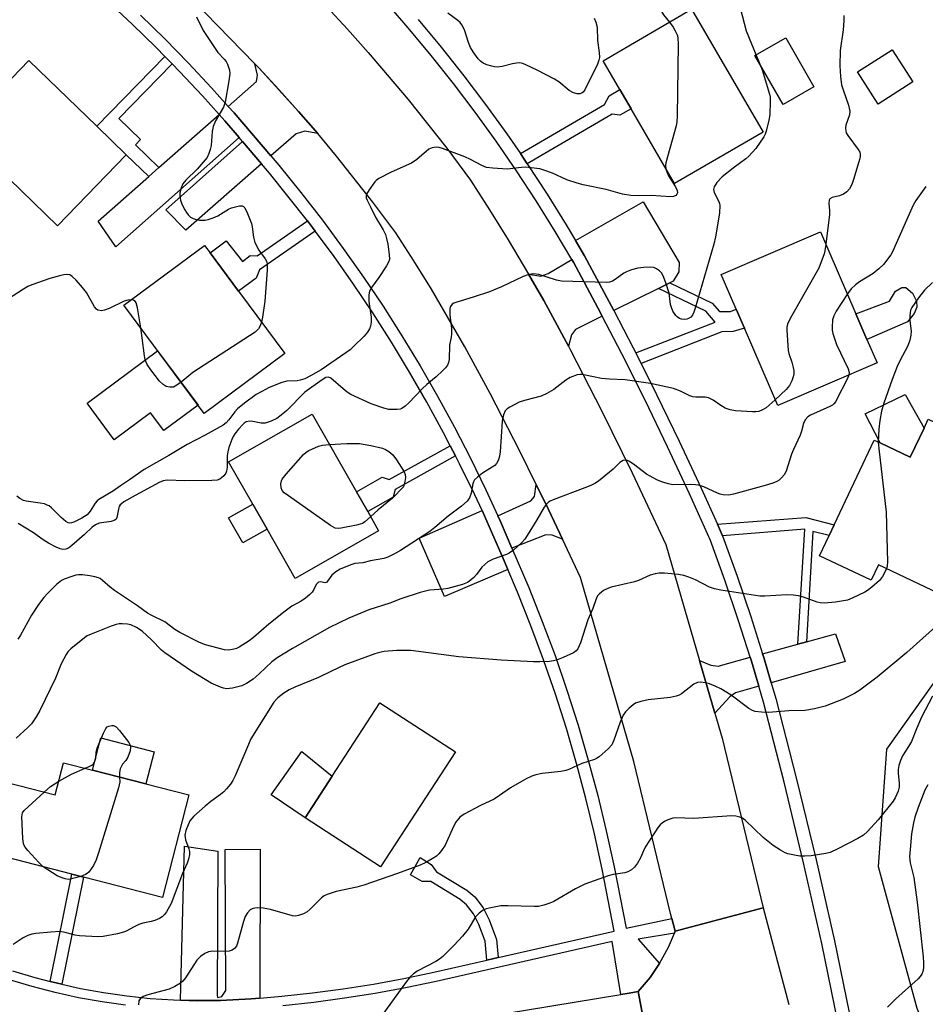
# Model space of a CAD drawing. Units: inches. Extents: x 1285761 to 1291762, y 501451 to 505452.
# Drawn here: x 1286005 to 1286253, y 504356 to 504626 of the extents above; entities that cross this region are included whole.
import ezdxf

# ---------------------------------------------------------------- set-up
doc = ezdxf.new("R2010")
doc.units = ezdxf.units.IN
doc.header["$MEASUREMENT"] = 0
for name, color, linetype in [('BLDG-Footprint', 5, 'Continuous'), ('CULTRL-Pad', 6, 'Continuous'), ('NTRL-Trees', 3, 'Continuous'), ('TRANS-Driveway', 251, 'Continuous'), ('TRANS-Non Street Sidewalk', 7, 'Continuous'), ('TRANS-Road', 130, 'Continuous'), ('TRANS-Street Sidewalk', 7, 'Continuous'), ('Undefined', 1, 'Continuous')]:
    doc.layers.add(name, color=color, linetype=linetype)

msp = doc.modelspace()

# ---------------------------------------------------------------- linework, layer by layer
at = {"layer": 'BLDG-Footprint'}
for points, elevation in [([(1286208.79, 504594.67), (1286184.52, 504580.59), (1286172.61, 504601.1), (1286169.56, 504606.35), (1286164.95, 504614.29), (1286189.22, 504628.38)], 293.75), ([(1286249.82, 504608.47), (1286240.31, 504602.38), (1286234.66, 504611.2), (1286244.17, 504617.29)], 300.23), ([(1286034.29, 504588.5), (1286015.41, 504569.03), (1285988.73, 504594.89), (1286007.61, 504614.36), (1286026.2, 504596.34)], 297.72), ([(1286240.03, 504531.43), (1286212.81, 504519.72), (1286203.68, 504540.96), (1286201.44, 504546.16), (1286197.36, 504555.66), (1286224.58, 504567.36), (1286234.23, 504544.92), (1286237.26, 504537.87)], 289.91), ([(1286077.74, 504534.01), (1286055.63, 504517.6), (1286033.65, 504547.22), (1286055.75, 504563.63), (1286057.23, 504561.64), (1286065.04, 504551.12)], 296.36), ([(1286103.45, 504485.4), (1286080.58, 504472.34), (1286072.87, 504485.85), (1286068.94, 504492.74), (1286062.34, 504504.3), (1286085.21, 504517.36), (1286097.35, 504496.08), (1286100.44, 504490.67)], 292.13), ([(1286254.08, 504516), (1286280.33, 504503.57), (1286262.37, 504465.64), (1286240.41, 504476.04), (1286238.42, 504471.83), (1286224.25, 504478.54), (1286226.89, 504484.09), (1286228.3, 504487.08), (1286239.28, 504510.28), (1286240.91, 504509.51), (1286249.15, 504505.6), (1286252.92, 504513.55)], 285.44), ([(1286124.47, 504424.76), (1286103.98, 504393.25), (1286083.27, 504406.71), (1286090.69, 504418.12), (1286103.76, 504438.23)], 285.19), ([(1286051.43, 504412.99), (1286044.2, 504384.89), (1286022.59, 504390.45), (1286019.4, 504391.28), (1285996.34, 504397.21), (1286001.29, 504416.46), (1286014.8, 504412.98), (1286017.07, 504421.83), (1286025.05, 504419.78), (1286039.68, 504416.01)], 287.64)]:
    msp.add_lwpolyline(points, close=True, dxfattribs=dict(at, elevation=elevation))
at = {"layer": 'CULTRL-Pad'}
for points in [[(1286222.72, 504607.16), (1286214.27, 504602.3), (1286206.57, 504615.7), (1286215.02, 504620.56)], [(1286248.4, 504542.66), (1286237.26, 504537.87), (1286234.23, 504544.91), (1286243.45, 504548.35), (1286245.09, 504551.11), (1286246.8, 504552.08), (1286247.88, 504552.06), (1286249.74, 504550.52), (1286250.88, 504548.36), (1286250.95, 504546.75), (1286250.22, 504544.96)], [(1286053.96, 504519.85), (1286044.56, 504512.87), (1286040.94, 504517.75), (1286031, 504510.36), (1286023.53, 504520.42), (1286042.88, 504534.78)], [(1286252.92, 504513.55), (1286249.15, 504505.6), (1286240.91, 504509.51), (1286236.78, 504517.49), (1286247.71, 504522.77)], [(1286072.87, 504485.85), (1286066.23, 504482.06), (1286062.29, 504488.95), (1286068.93, 504492.74)], [(1286041.95, 504424.84), (1286039.68, 504416.01), (1286025.05, 504419.78), (1286027.32, 504428.6)], [(1286090.69, 504418.12), (1286083.27, 504406.71), (1286073.99, 504413.05), (1286082.43, 504424.9)]]:
    msp.add_lwpolyline(points, close=True, dxfattribs=at)
at = {"layer": 'NTRL-Trees'}
msp.add_lwpolyline([(1286464.91, 504173.85), (1286470.47, 504222.74), (1286459.36, 504252.74), (1286425.83, 504285.86), (1286411.03, 504308.85), (1286384.91, 504311.62), (1286320.47, 504299.96), (1286288.25, 504303.85), (1286262.69, 504327.18), (1286251.03, 504354.4), (1286240.47, 504393.29), (1286242.69, 504425.51), (1286257.94, 504447), (1286290.22, 504463.13), (1286326.08, 504475.68), (1286336.84, 504484.65), (1286345.8, 504497.2), (1286351.18, 504504.37), (1286356.56, 504516.92), (1286349.45, 504539.44), (1286324.28, 504619.13), (1286249.36, 504793.93)], dxfattribs=at)
at = {"layer": 'TRANS-Driveway'}
for points in [[(1286070.62, 504612.29), (1286081.45, 504600.37), (1286086.74, 504594.31), (1286083.24, 504594.95), (1286080.82, 504594.25), (1286073.88, 504588.19), (1286063.81, 504599.95), (1286062.23, 504601.76), (1286069.97, 504608.58), (1286070.28, 504610.33), (1286069.55, 504613.42)], [(1286065.23, 504593.18), (1286031.42, 504563.25), (1286026.54, 504570.3), (1286040.43, 504582.54), (1286043.2, 504584.98), (1286059.73, 504599.55), (1286061.3, 504597.76)], [(1286071.36, 504585.99), (1286050.57, 504567.84), (1286045.17, 504573.37), (1286066.1, 504592.17)], [(1286183.26, 504553.38), (1286180.15, 504551.84), (1286167.89, 504545.8), (1286166.64, 504548.18), (1286159.9, 504560.74), (1286157.39, 504564.99), (1286175.94, 504575.59), (1286185.77, 504558.95), (1286185.74, 504556.43), (1286184.16, 504553.82)], [(1286164.72, 504544.23), (1286157.37, 504540.61), (1286156.29, 504539.16), (1286155.45, 504536.03), (1286148.69, 504548.5), (1286144.49, 504555.76), (1286147.92, 504555.2), (1286149.87, 504555.95), (1286156.36, 504559.78), (1286156.81, 504559.01), (1286163.5, 504546.52)], [(1286153.85, 504483.1), (1286150.97, 504484.16), (1286149.3, 504484.26), (1286139.99, 504480.63), (1286136.83, 504487.91), (1286136.14, 504489.46), (1286145.13, 504493.59), (1286146.15, 504494.84), (1286146.65, 504498.12), (1286150.02, 504491.26)], [(1286138.85, 504474.81), (1286121.48, 504467.41), (1286114.55, 504483.39), (1286131.78, 504490.95), (1286133.75, 504486.54), (1286137.57, 504477.77)], [(1286211.04, 504443.76), (1286208.99, 504450.67), (1286208.68, 504451.67), (1286218.36, 504454.35), (1286220.67, 504454.98), (1286228.66, 504457.19), (1286231.28, 504449.59)], [(1286207.64, 504442.78), (1286201.25, 504440.95), (1286199.65, 504439.84), (1286195.61, 504435.36), (1286191.39, 504449.86), (1286194.51, 504448.6), (1286196.47, 504448.29), (1286205.26, 504450.72), (1286205.61, 504449.63)], [(1286070.88, 504357.29), (1286068.53, 504357.13), (1286060.11, 504356.62), (1286049.13, 504356.73), (1286050.24, 504398.94), (1286059.41, 504397.55), (1286059.21, 504358), (1286059.33, 504357.45), (1286060.44, 504357.68), (1286061.57, 504359.4), (1286061.39, 504398.02), (1286070.96, 504398.09)]]:
    msp.add_lwpolyline(points, close=True, dxfattribs=at)
at = {"layer": 'TRANS-Non Street Sidewalk'}
for points in [[(1286046.89, 504613.39), (1286032.29, 504598.48), (1286038.2, 504592.7), (1286036.79, 504591.26), (1286043.2, 504584.98), (1286040.43, 504582.54), (1286034.29, 504588.5), (1286026.2, 504596.34), (1286044.89, 504615.43)], [(1286144.19, 504586.03), (1286142.28, 504588.83), (1286165.31, 504602.26), (1286166.62, 504604.65), (1286169.56, 504606.35), (1286172.61, 504601.1), (1286169.56, 504599.33), (1286167.48, 504599.61)], [(1286086.07, 504567.57), (1286070.78, 504556.95), (1286069.85, 504554.69), (1286065.04, 504551.12), (1286057.23, 504561.64), (1286061.63, 504564.9), (1286066.1, 504559.27), (1286068.2, 504560.88), (1286070.15, 504560.8), (1286083.93, 504570.36), (1286085.36, 504568.51)], [(1286175.35, 504531.3), (1286173.92, 504534.16), (1286195.7, 504542.63), (1286193.15, 504545.64), (1286180.15, 504551.84), (1286183.26, 504553.38), (1286194.85, 504547.84), (1286196.84, 504545.5), (1286199.87, 504545.48), (1286201.44, 504546.16), (1286203.68, 504540.96), (1286200.61, 504540.04), (1286197.49, 504539.91)], [(1286124.54, 504505.92), (1286107.93, 504496.7), (1286107.41, 504494.66), (1286100.44, 504490.67), (1286097.35, 504496.08), (1286104.44, 504500.13), (1286106.36, 504499.45), (1286123.08, 504508.73)], [(1286220.67, 504454.98), (1286218.36, 504454.35), (1286220.25, 504485.82), (1286197.72, 504484.04), (1286196.3, 504487.19), (1286220.54, 504489.09), (1286228.3, 504487.08), (1286226.89, 504484.09), (1286222.48, 504485.24)], [(1286136.17, 504368.42), (1286133.08, 504367.73), (1286132.66, 504372.89), (1286130.87, 504377.45), (1286129.45, 504380.38), (1286127.56, 504382.86), (1286125.81, 504384.34), (1286117.73, 504389.26), (1286115.35, 504389.29), (1286112.22, 504391.09), (1286114.81, 504395.82), (1286117.86, 504393.87), (1286119.34, 504391.94), (1286127.66, 504386.87), (1286129.84, 504385.03), (1286132.13, 504382.03), (1286133.74, 504378.71), (1286135.76, 504373.37)], [(1286016.66, 504361.07), (1286015.45, 504361.35), (1286013.46, 504361.85), (1286019.4, 504391.28), (1286022.59, 504390.45)]]:
    msp.add_lwpolyline(points, close=True, dxfattribs=at)
at = {"layer": 'TRANS-Road'}
for points in [[(1286089.16, 504629.11), (1286094.94, 504622.89), (1286100.6, 504616.56), (1286111.58, 504603.62), (1286122.11, 504590.3), (1286128.65, 504581.52), (1286133.87, 504573.4), (1286138.96, 504565.19), (1286144.49, 504555.76), (1286148.69, 504548.5), (1286155.45, 504536.03), (1286156.06, 504534.91), (1286164.65, 504518.19), (1286172.94, 504501.33), (1286182.16, 504481.67), (1286191.39, 504449.86), (1286195.61, 504435.36), (1286197.58, 504428.59), (1286208.87, 504382.04), (1286184.71, 504375.64), (1286183.79, 504379.08), (1286183.42, 504380.5), (1286173.41, 504422.18), (1286158.76, 504472.62), (1286153.85, 504483.1), (1286150.02, 504491.26), (1286146.65, 504498.12), (1286142.17, 504507.23), (1286134.04, 504523.06), (1286127.11, 504535.85), (1286117.89, 504551.65), (1286113.07, 504559.42), (1286108.12, 504567.11), (1286101.89, 504575.49), (1286091.9, 504588.13), (1286086.74, 504594.31), (1286081.45, 504600.37), (1286076.11, 504606.4), (1286070.62, 504612.29), (1286069.55, 504613.42), (1286052.57, 504630.85)], [(1286179.24, 504334.51), (1286174.56, 504359.07), (1286177.83, 504362.95), (1286180.44, 504366.79), (1286182.87, 504371.24), (1286184.5, 504375.12), (1286184.71, 504375.64), (1286208.87, 504382.04), (1286215.89, 504355.5)], [(1286118.67, 504349.89), (1286169.84, 504358.29), (1286172.11, 504358.66), (1286174.56, 504359.07), (1286179.24, 504334.51)]]:
    msp.add_lwpolyline(points, dxfattribs=at)
at = {"layer": 'TRANS-Street Sidewalk'}
for points in [[(1286003.06, 504364.78), (1286009.22, 504362.94), (1286013.46, 504361.85), (1286015.45, 504361.35), (1286016.66, 504361.07), (1286021.73, 504359.95), (1286028.06, 504358.81), (1286034.43, 504357.9), (1286040.83, 504357.22), (1286047.24, 504356.79), (1286049.13, 504356.73), (1286053.67, 504356.58), (1286060.11, 504356.62), (1286068.53, 504357.13), (1286070.88, 504357.29), (1286076.95, 504357.8), (1286085.34, 504358.7), (1286093.71, 504359.81), (1286102.05, 504361.14), (1286110.35, 504362.67), (1286118.61, 504364.41), (1286133.08, 504367.73), (1286136.17, 504368.42), (1286168.03, 504375.6), (1286164.69, 504392.63), (1286162.58, 504402.36), (1286160.25, 504412.02), (1286157.69, 504421.63), (1286154.9, 504431.17), (1286151.88, 504440.65), (1286148.64, 504450.04), (1286145.18, 504459.37), (1286141.5, 504468.6), (1286138.85, 504474.81), (1286137.57, 504477.77), (1286133.75, 504486.54), (1286131.78, 504490.95), (1286129.81, 504495.23), (1286125.63, 504503.8), (1286124.54, 504505.92), (1286123.08, 504508.73), (1286121.25, 504512.28), (1286116.68, 504520.65), (1286111.93, 504528.92), (1286106.98, 504537.08), (1286101.85, 504545.12), (1286096.53, 504553.04), (1286091.04, 504560.85), (1286086.07, 504567.57), (1286085.36, 504568.51), (1286083.93, 504570.36), (1286073.52, 504583.46), (1286071.36, 504585.99), (1286066.1, 504592.17), (1286065.23, 504593.18), (1286061.3, 504597.76), (1286059.73, 504599.55), (1286055.19, 504604.62), (1286048.91, 504611.33), (1286046.89, 504613.39), (1286044.89, 504615.43), (1286042.48, 504617.9), (1286035.9, 504624.32), (1286029.18, 504630.59)], [(1286253.08, 504234.46), (1286224.94, 504372.27), (1286219.92, 504394.41), (1286214.57, 504416.5), (1286208.92, 504438.46), (1286207.64, 504442.78), (1286205.61, 504449.63), (1286205.26, 504450.72), (1286202.09, 504460.76), (1286198.35, 504471.83), (1286194.43, 504482.72), (1286188.65, 504495.57), (1286182.64, 504508.45), (1286176.45, 504521.23), (1286170.08, 504533.93), (1286164.72, 504544.23), (1286163.5, 504546.52), (1286156.81, 504559.01), (1286156.36, 504559.78), (1286151.83, 504567.46), (1286146.64, 504575.82), (1286141.25, 504584.06), (1286135.68, 504592.18), (1286129.93, 504600.16), (1286123.99, 504608), (1286117.87, 504615.71), (1286111.57, 504623.28), (1286105.11, 504630.7)], [(1286038.21, 504626.73), (1286044.84, 504620.26), (1286051.32, 504613.64), (1286057.65, 504606.87), (1286062.23, 504601.76), (1286063.81, 504599.95), (1286073.88, 504588.19), (1286076.08, 504585.6), (1286082.15, 504578.13), (1286088.04, 504570.53), (1286093.75, 504562.8), (1286099.29, 504554.94), (1286104.64, 504546.95), (1286109.82, 504538.84), (1286114.8, 504530.62), (1286119.6, 504522.29), (1286124.2, 504513.85), (1286128.61, 504505.3), (1286132.83, 504496.66), (1286136.14, 504489.46), (1286136.83, 504487.91), (1286139.99, 504480.63), (1286144.59, 504469.87), (1286148.3, 504460.57), (1286151.79, 504451.17), (1286155.05, 504441.7), (1286158.09, 504432.15), (1286160.9, 504422.53), (1286163.49, 504412.85), (1286165.84, 504403.1), (1286167.96, 504393.31), (1286171.26, 504376.5), (1286183.79, 504379.08), (1286184.71, 504375.64), (1286184.5, 504375.12), (1286174.56, 504373.43), (1286180.44, 504366.79), (1286177.83, 504362.95), (1286174.56, 504359.07), (1286172.11, 504358.66), (1286169.84, 504358.29), (1286167.45, 504372.79), (1286119.18, 504361.87), (1286110.85, 504360.11), (1286102.49, 504358.57), (1286094.09, 504357.23), (1286085.65, 504356.11), (1286077.2, 504355.2)], [(1286114.27, 504625.58), (1286120.62, 504617.95), (1286126.78, 504610.17), (1286132.77, 504602.26), (1286138.58, 504594.21), (1286142.28, 504588.83), (1286144.19, 504586.03), (1286149.62, 504577.72), (1286154.86, 504569.29), (1286157.39, 504564.99), (1286159.9, 504560.74), (1286166.64, 504548.18), (1286167.89, 504545.8), (1286173.23, 504535.54), (1286173.92, 504534.16), (1286175.35, 504531.3), (1286179.62, 504522.8), (1286185.84, 504509.97), (1286191.87, 504497.05), (1286196.3, 504487.19), (1286197.72, 504484.04), (1286201.69, 504472.99), (1286205.45, 504461.87), (1286208.68, 504451.67), (1286208.99, 504450.67), (1286211.04, 504443.76), (1286212.33, 504439.41), (1286218, 504417.35), (1286223.36, 504395.22), (1286228.4, 504373.01), (1286254.02, 504247.48)], [(1286034.11, 504355.31), (1286027.64, 504356.23), (1286021.22, 504357.4), (1286014.84, 504358.8), (1286008.52, 504360.43), (1286002.26, 504362.3)]]:
    msp.add_lwpolyline(points, dxfattribs=at)
at = {"layer": 'Undefined'}
for points, elevation in [([(1286172.59, 504654.26), (1286173.2, 504652.65), (1286174.28, 504650.39), (1286174.55, 504649.35), (1286174.55, 504648.52), (1286174.2, 504645.39), (1286174.11, 504643.7), (1286174.11, 504642.01), (1286174.31, 504640.94), (1286174.96, 504639.66), (1286176.06, 504637.93), (1286178.54, 504634.95), (1286179.66, 504633.37), (1286180.14, 504632.32), (1286180.6, 504630.94), (1286180.74, 504630.11), (1286180.82, 504628.49), (1286180.97, 504627.81), (1286181.51, 504626.86), (1286183.12, 504624.84)], 294), ([(1286201.56, 504632.7), (1286204.14, 504622.5), (1286208.55, 504611.77), (1286210.57, 504605.12), (1286210.72, 504604.26), (1286210.78, 504603.13), (1286210.67, 504599.42), (1286210.4, 504598.02), (1286209.63, 504594.97), (1286209.37, 504594.16), (1286209, 504593.39), (1286206.79, 504590.23), (1286204.92, 504588.09), (1286204.07, 504587.35), (1286200.61, 504584.81), (1286197.58, 504582.46), (1286196.16, 504580.93), (1286195.37, 504579.73), (1286195.23, 504578.95), (1286195.37, 504578.16), (1286196.67, 504575.68), (1286196.86, 504575.17), (1286196.94, 504574.6), (1286196.84, 504572.53), (1286196.41, 504569.76), (1286195.76, 504566), (1286195.29, 504564.01), (1286190.18, 504546.45), (1286189.82, 504545.32), (1286189.47, 504544.54), (1286188.99, 504543.97), (1286188.39, 504543.58), (1286187.92, 504543.42), (1286187.16, 504543.34), (1286186.4, 504543.43), (1286185.91, 504543.61), (1286185.26, 504544.03), (1286184.89, 504544.43), (1286184.11, 504545.6), (1286183.66, 504546.62), (1286183.47, 504547.44), (1286183.03, 504550.52), (1286182.14, 504553.37), (1286181.42, 504555.33), (1286181, 504556.08), (1286180.45, 504556.64), (1286179.58, 504557.23), (1286178.87, 504557.54), (1286177.83, 504557.68), (1286176.16, 504557.6), (1286174.47, 504557.38), (1286172.77, 504556.92), (1286171.38, 504556.44), (1286170.6, 504556.05), (1286168.27, 504554.31), (1286167.53, 504553.86), (1286166.72, 504553.57), (1286165.86, 504553.44), (1286153.57, 504553.83), (1286152.18, 504554.11), (1286147.38, 504555.71), (1286145.98, 504555.83), (1286144.59, 504555.66), (1286143.08, 504555.08), (1286137.09, 504552.29), (1286133.79, 504550.88), (1286129.39, 504549.42), (1286124.85, 504548.12), (1286124.06, 504547.8), (1286123.63, 504547.5), (1286123.18, 504546.86), (1286123, 504546.34), (1286122.92, 504545.79), (1286122.95, 504544.64), (1286123.37, 504540.84), (1286123.44, 504539.39), (1286123.34, 504538.46), (1286122.88, 504536.31), (1286122.76, 504532.35), (1286122.58, 504531.54), (1286122.28, 504530.78), (1286121.81, 504530.08), (1286120.99, 504529.23), (1286119.21, 504527.63), (1286116.68, 504525.51), (1286115.37, 504524.28), (1286111.74, 504520.44), (1286110.7, 504519.55), (1286109.81, 504518.97), (1286109.32, 504518.79), (1286108.5, 504518.66), (1286107.37, 504518.61), (1286106.24, 504518.69), (1286104.87, 504519.04), (1286101.38, 504520.19), (1286095.8, 504522.77), (1286094.84, 504523.4), (1286093.71, 504524.3), (1286090.33, 504527.26), (1286089.7, 504527.53), (1286089.01, 504527.4), (1286087.98, 504526.78), (1286083.23, 504523.38), (1286078.25, 504518.4), (1286076.71, 504517.06), (1286075.54, 504516.21), (1286073.96, 504515.48), (1286072.32, 504514.95), (1286071.76, 504514.88), (1286071.21, 504514.92), (1286068.99, 504515.41), (1286068.17, 504515.48), (1286067.15, 504515.25), (1286066.6, 504514.9), (1286066.2, 504514.54), (1286065.08, 504513.29), (1286064.05, 504511.99), (1286063.61, 504511.27), (1286063.24, 504510.46), (1286062.41, 504508.23), (1286062.09, 504507.09), (1286061.97, 504505.96), (1286061.9, 504502.81), (1286061.75, 504501.71), (1286061.54, 504501.2), (1286061.03, 504500.51), (1286060.42, 504499.9), (1286059.96, 504499.57), (1286059.18, 504499.28), (1286057.73, 504499.17), (1286050.33, 504499.1), (1286045.47, 504499.27), (1286044.39, 504499.06), (1286043.32, 504498.66), (1286036.7, 504495.05), (1286033.61, 504493.3), (1286032.94, 504492.83), (1286032.61, 504492.49), (1286032.37, 504492.08), (1286032.14, 504491.29), (1286031.7, 504489.08), (1286031.49, 504488.63), (1286031.16, 504488.3), (1286030.14, 504487.96), (1286026.89, 504487.45), (1286025.88, 504487.03), (1286024.98, 504486.35), (1286022.88, 504484.4), (1286019.36, 504481.34), (1286018.46, 504480.68), (1286017.72, 504480.37), (1286016.94, 504480.3), (1286016.14, 504480.43), (1286015.07, 504480.89), (1286012.99, 504482), (1286011.55, 504482.88), (1286008.85, 504484.83), (1286004.68, 504487.44)], 292), ([(1286053.55, 504626.27), (1286055.36, 504622.57), (1286057.87, 504618.68), (1286059.36, 504616.55), (1286061.14, 504614.72), (1286061.63, 504614.1), (1286062.02, 504613.33), (1286062.32, 504612.51), (1286062.54, 504611.67), (1286062.63, 504610.81), (1286062.4, 504608.76), (1286061.42, 504602.9), (1286060.91, 504601.55), (1286058.75, 504597.78), (1286058.1, 504596.24), (1286057.85, 504594.9), (1286057.56, 504591.06), (1286057.3, 504589.93), (1286056.92, 504588.82), (1286056.42, 504587.77), (1286055.4, 504586.45), (1286053.69, 504584.58), (1286050.63, 504581.56), (1286049.75, 504580.48), (1286049.31, 504579.42), (1286048.97, 504578.02), (1286048.93, 504577.16), (1286049.11, 504576.03), (1286049.51, 504574.95), (1286050.3, 504573.39), (1286050.75, 504572.65), (1286051.28, 504571.99), (1286051.91, 504571.43), (1286052.63, 504571.01), (1286053.45, 504570.74), (1286054.31, 504570.58), (1286055.15, 504570.52), (1286055.95, 504570.58), (1286056.75, 504570.75), (1286058.08, 504571.16), (1286059.35, 504571.74), (1286062.31, 504573.58), (1286063.1, 504573.92), (1286064.2, 504574.26), (1286065.28, 504574.5), (1286066.02, 504574.51), (1286066.42, 504574.31), (1286066.73, 504573.93), (1286067.49, 504572.39), (1286068.58, 504569.62), (1286068.77, 504568.77), (1286069.12, 504565.87), (1286069.56, 504564.47), (1286070.59, 504562.35), (1286072.37, 504560), (1286072.69, 504559.32), (1286072.87, 504558.57), (1286072.86, 504556.84), (1286072.22, 504548.35), (1286071.63, 504543.93), (1286071.35, 504542.61)], 296), ([(1286162.55, 504625.92), (1286162.96, 504624.87), (1286163.3, 504623.47), (1286163.41, 504619.86), (1286163.89, 504616.53), (1286163.94, 504615.19), (1286163.81, 504614.39), (1286163.38, 504613.3), (1286159.96, 504606.33), (1286159.47, 504605.66), (1286159.06, 504605.38), (1286158.6, 504605.24), (1286157.85, 504605.2), (1286156.85, 504605.47), (1286155.67, 504606.12), (1286152.86, 504608.46), (1286151.64, 504609.23), (1286146.91, 504611.65), (1286144, 504613.06), (1286142.97, 504613.47), (1286142.02, 504613.67), (1286141.27, 504613.65), (1286140.13, 504613.43), (1286137.31, 504612.67), (1286135.97, 504612.5), (1286135.24, 504612.56), (1286134.43, 504612.74), (1286133.1, 504613.19), (1286132.09, 504613.65), (1286131.33, 504614.19), (1286130.75, 504614.82), (1286129.37, 504616.71), (1286128.59, 504617.93), (1286128.05, 504619.23), (1286126.95, 504622.74), (1286126.27, 504624.11), (1286125.75, 504624.72), (1286125.13, 504625.28), (1286122.44, 504627.33)], 296), ([(1286230.94, 504626.66), (1286230.92, 504625.17), (1286230.75, 504622.78), (1286229.9, 504617.11), (1286229.82, 504612.83), (1286230.02, 504609.96), (1286230.33, 504607.68), (1286230.75, 504606.27), (1286232.22, 504602.06), (1286232.54, 504600.48), (1286232.44, 504599.4), (1286231.52, 504596.62), (1286231.43, 504595.81), (1286231.46, 504595.03), (1286231.61, 504594.52), (1286232.03, 504593.77), (1286234.9, 504589.95), (1286235.29, 504589.2), (1286235.41, 504588.7), (1286235.39, 504588.02), (1286235.24, 504587.23), (1286233.67, 504581.94), (1286233.12, 504580.38), (1286232.46, 504579.18), (1286231.76, 504578.35), (1286230.83, 504577.72), (1286229.79, 504577.27), (1286227.7, 504576.78), (1286227.12, 504576.42), (1286226.89, 504576.08), (1286226.79, 504575.17), (1286226.98, 504573.24), (1286226.97, 504572.07), (1286226.02, 504564)], 290), ([(1286183.12, 504624.84), (1286184.17, 504623.48), (1286184.75, 504622.51), (1286185.32, 504621.23), (1286185.48, 504620.4), (1286185.52, 504618.93), (1286185.23, 504599.05), (1286185.18, 504597.57), (1286185, 504596.4), (1286182.13, 504586.32), (1286182.04, 504585.46), (1286182.16, 504584.66)], 294), ([(1286182.16, 504584.66), (1286182.42, 504583.8), (1286182.87, 504582.72), (1286184.77, 504579.72), (1286185.28, 504578.74), (1286185.33, 504578.06), (1286185.15, 504577.69), (1286184.85, 504577.37), (1286184.21, 504577.08), (1286183.39, 504577), (1286178.17, 504577.3), (1286174.79, 504577.19), (1286172.54, 504577.34), (1286170.31, 504577.66), (1286165.82, 504578.99), (1286159.52, 504580.24), (1286157.82, 504580.68), (1286155.05, 504581.59), (1286151.08, 504583.45), (1286148.7, 504584.31), (1286147.61, 504584.61), (1286145.26, 504584.94), (1286143.78, 504585.05), (1286142.64, 504585.01), (1286138.63, 504584.58), (1286134.77, 504584.81), (1286133.01, 504585.04), (1286131.72, 504585.53), (1286128.6, 504587.23), (1286127.04, 504587.93), (1286120.91, 504590.19), (1286120.06, 504590.44), (1286119.22, 504590.55), (1286118.14, 504590.41), (1286117.17, 504590), (1286113.89, 504587.23), (1286112.45, 504586.21), (1286106.86, 504583.68), (1286103.5, 504581.94), (1286102.81, 504581.44), (1286102.4, 504581.03), (1286100.86, 504578.89), (1286100.16, 504577.65), (1286100.02, 504577.14), (1286100.04, 504576.69), (1286100.26, 504576.01), (1286101.24, 504574.24), (1286102.58, 504571.41), (1286104.69, 504567.9), (1286105.3, 504566.67), (1286105.63, 504565.55), (1286105.92, 504564.02), (1286106.33, 504561.19), (1286106.39, 504559.82), (1286106.17, 504559.03), (1286105.62, 504558.03), (1286103.51, 504554.85), (1286101.45, 504552.1), (1286100.93, 504551.14), (1286100.76, 504550.06), (1286100.78, 504548.35), (1286100.9, 504546.94), (1286101.4, 504543.96), (1286101.41, 504542.57), (1286101.22, 504541.52), (1286100.95, 504540.78), (1286100.37, 504539.86), (1286099.49, 504538.8), (1286096.69, 504536), (1286095.63, 504535.05), (1286094.48, 504534.16), (1286087.67, 504529.54), (1286084.75, 504527.84), (1286083.19, 504527.07), (1286081.96, 504526.66), (1286081.15, 504526.54), (1286078.28, 504526.42), (1286076.9, 504526.07), (1286073.44, 504524.67), (1286071.41, 504523.63), (1286069.89, 504522.75), (1286066.66, 504520.39), (1286064.75, 504518.81), (1286064.02, 504518.03), (1286062.43, 504515.79), (1286061.66, 504515.04), (1286060.81, 504514.37), (1286055.87, 504511.6), (1286050.97, 504509.04), (1286045.96, 504506.05), (1286039.22, 504502.21), (1286035.2, 504499.4), (1286032.71, 504497.77), (1286030.82, 504496.35), (1286026.78, 504494.02), (1286026.35, 504493.65), (1286025.8, 504493), (1286024.39, 504490.81), (1286023.56, 504489.82), (1286022.15, 504488.84), (1286019.93, 504487.73), (1286019.24, 504487.55), (1286018.78, 504487.53), (1286018.33, 504487.61), (1286017.69, 504487.95), (1286016.45, 504489), (1286013.78, 504491.67), (1286013.12, 504492.2), (1286012.63, 504492.47), (1286011.83, 504492.76), (1286010.71, 504493.02), (1286006.88, 504493.49), (1286006.08, 504493.73), (1286005.1, 504494.22), (1286004.29, 504494.91)], 294), ([(1286253.38, 504579.75), (1286250.67, 504575.95), (1286249.91, 504574.66), (1286244.95, 504563.35), (1286244.35, 504562.06), (1286243.77, 504561.06), (1286241.82, 504558.45), (1286240.56, 504557.2), (1286238.97, 504555.91), (1286235.26, 504553.64), (1286234.15, 504552.87), (1286232.97, 504551.78), (1286231.91, 504550.32)], 288), ([(1286226.02, 504564), (1286225.73, 504562.14), (1286225.51, 504561.29), (1286224.06, 504557.36), (1286216.26, 504543.63), (1286215.51, 504542.07), (1286215.34, 504541.24), (1286215.32, 504540.38), (1286215.64, 504534.84), (1286215.82, 504534.01), (1286216.66, 504531.61), (1286217.08, 504530.17), (1286217.26, 504529.3), (1286217.27, 504528.45), (1286217.09, 504527.61), (1286216.71, 504526.51), (1286216.08, 504525.21), (1286215.12, 504524.11), (1286212.14, 504521.29)], 290), ([(1286035.68, 504548.72), (1286034.75, 504548.63), (1286033.72, 504548.32), (1286029.59, 504546.38), (1286028.28, 504545.86), (1286027.5, 504545.75), (1286026.52, 504545.92), (1286026.1, 504546.19), (1286025.57, 504546.82), (1286023.37, 504550.71), (1286022.33, 504552.13), (1286020.53, 504554.08), (1286019.48, 504555.09), (1286018.79, 504555.54), (1286018.02, 504555.7), (1286017.2, 504555.62), (1286016.36, 504555.43), (1286013.29, 504554.58), (1286008.36, 504552.83), (1286007.32, 504552.34), (1286006.08, 504551.62), (1286001.69, 504548.81)], 296), ([(1286255.21, 504553.46), (1286253.03, 504551.33), (1286251.4, 504549.29), (1286249.55, 504546.65), (1286249.22, 504545.86), (1286249.02, 504544.45), (1286249.02, 504543), (1286249.34, 504540.15), (1286249.28, 504539.05), (1286249.06, 504537.7), (1286248.44, 504536.08), (1286246.27, 504532.04), (1286245.54, 504530.47), (1286244.14, 504526.89), (1286241.85, 504520.41), (1286241.25, 504518.17), (1286240.77, 504515.61), (1286240.5, 504513.27), (1286240.34, 504509.78)], 286), ([(1286231.91, 504550.32), (1286228.86, 504545.63), (1286228.15, 504544.35), (1286227.85, 504543.25), (1286227.7, 504541.22), (1286227.77, 504540.36), (1286227.96, 504539.51), (1286228.95, 504536.45), (1286232.16, 504529.76), (1286232.36, 504528.8), (1286232.28, 504528.1)], 288), ([(1286038.24, 504541.04), (1286037.35, 504546.49), (1286037.03, 504547.87), (1286036.66, 504548.47), (1286036.28, 504548.66), (1286035.68, 504548.72)], 296), ([(1286071.35, 504542.61), (1286070.96, 504541.58), (1286070.54, 504540.81), (1286070.2, 504540.39), (1286069.57, 504539.84), (1286052.57, 504528.76), (1286051.42, 504527.9), (1286049.31, 504526.12)], 296), ([(1286049.31, 504526.12), (1286048.18, 504525.29), (1286047.22, 504524.82), (1286046.24, 504524.75), (1286045.26, 504524.98), (1286044.39, 504525.53), (1286043.41, 504526.44), (1286040.98, 504529.57), (1286040.02, 504530.97), (1286039.48, 504532.24), (1286039.27, 504533.37), (1286038.68, 504538.3), (1286038.24, 504541.04)], 296), ([(1286232.28, 504528.1), (1286231.77, 504526.83), (1286229.12, 504521.63), (1286228.7, 504520.88), (1286228.2, 504520.2), (1286227.8, 504519.85), (1286227.12, 504519.46), (1286221.79, 504517.08), (1286221.08, 504516.6), (1286220.31, 504515.79), (1286219.86, 504514.82), (1286219.3, 504512.7), (1286218.93, 504511.61), (1286217.1, 504507.71), (1286216.56, 504506.37), (1286215.1, 504501.75), (1286214.55, 504500.78), (1286213.84, 504499.9), (1286213.24, 504499.32), (1286212.55, 504498.89), (1286211.52, 504498.49), (1286209.37, 504497.81), (1286200.74, 504495.46), (1286199.31, 504495.2), (1286197.88, 504495.23), (1286197.08, 504495.41), (1286196.31, 504495.68), (1286192.61, 504497.43), (1286191.12, 504497.89), (1286190.29, 504498.01), (1286188.81, 504498.06), (1286183.99, 504498.01), (1286182.88, 504498.23), (1286181.25, 504498.72), (1286179.66, 504499.39), (1286176.87, 504500.93), (1286173.62, 504503.41), (1286172.17, 504504.38), (1286171.68, 504504.63), (1286171.18, 504504.76), (1286170.45, 504504.69), (1286169.57, 504504.12), (1286167.7, 504502.33), (1286165.69, 504500.66), (1286163.66, 504499.03), (1286162.71, 504498.38), (1286161.64, 504497.86), (1286159.98, 504497.19), (1286151.28, 504493.92), (1286150.48, 504493.53), (1286150.03, 504493.23), (1286149.46, 504492.7), (1286148.8, 504491.86), (1286146.82, 504488.41), (1286144.17, 504484.07), (1286143.5, 504483.09), (1286142.73, 504482.22), (1286140.38, 504480.09), (1286139.24, 504479.25), (1286138.44, 504478.89), (1286134.85, 504477.65), (1286134.07, 504477.3), (1286133.36, 504476.86), (1286131.71, 504475.4), (1286130.22, 504473.4), (1286129.49, 504472.58), (1286128.48, 504471.67), (1286127.82, 504471.22), (1286126.45, 504470.69), (1286122.39, 504469.61), (1286121.22, 504469.42), (1286117.4, 504469.11), (1286114.8, 504468.51), (1286109.57, 504466.77), (1286106.49, 504465.59), (1286100.77, 504463.77), (1286095.24, 504461.44), (1286089.94, 504458.89), (1286079.87, 504453.14), (1286075.61, 504450.54), (1286074.19, 504449.49), (1286070.66, 504446.16), (1286069.03, 504444.76), (1286067.24, 504443.52), (1286065.98, 504442.94), (1286063.43, 504442.29), (1286062.58, 504442.14), (1286061.73, 504442.1), (1286060.93, 504442.25), (1286060.13, 504442.5), (1286057.53, 504443.61), (1286052.17, 504446.9), (1286044.84, 504451.97), (1286043.93, 504452.7), (1286041.18, 504455.55), (1286038.61, 504457.87), (1286037.13, 504458.9), (1286035.53, 504459.63), (1286034.66, 504459.8), (1286033.19, 504459.9), (1286032.3, 504459.88), (1286031.49, 504459.72), (1286030.18, 504459.28), (1286024.64, 504457.06), (1286023.56, 504456.56), (1286022.81, 504456.09), (1286019.11, 504453.07), (1286018.29, 504452.23), (1286017.8, 504451.52), (1286016.48, 504448.9), (1286014.87, 504445.02), (1286010.59, 504436.16), (1286009.61, 504434.36), (1286008.35, 504432.49), (1286007.34, 504431.44), (1286004.11, 504428.53)], 288), ([(1286212.14, 504521.29), (1286209.62, 504519.1), (1286208.65, 504518.54), (1286207.63, 504518.15), (1286206.81, 504517.99), (1286205.94, 504517.97), (1286201.21, 504518.32), (1286199.76, 504518.55), (1286198.44, 504519.06), (1286197.22, 504519.78), (1286195.14, 504521.24), (1286193.87, 504521.87), (1286192.96, 504522.06), (1286190.39, 504522.02), (1286189.56, 504522.14), (1286188.77, 504522.44), (1286186.17, 504523.71), (1286184.25, 504524.42), (1286177.95, 504525.79), (1286171, 504526.77), (1286166.69, 504526.96), (1286164.48, 504527.15), (1286159.23, 504528.25), (1286158.65, 504528.27), (1286157.83, 504528.13), (1286155.96, 504527.46), (1286154.73, 504526.72), (1286151.5, 504524.14), (1286149.57, 504523), (1286147.98, 504522.35), (1286143.4, 504521.1), (1286142, 504520.64), (1286139.4, 504519.29), (1286138.68, 504518.82), (1286138.09, 504518.26), (1286137.63, 504517.23), (1286137.27, 504515.49), (1286136.77, 504507.02), (1286136.61, 504505.87), (1286136.28, 504504.83), (1286135.77, 504503.89), (1286135.25, 504503.3), (1286131.9, 504501.23), (1286130.51, 504500.14), (1286129.73, 504499.33), (1286129.45, 504498.85), (1286129.28, 504498.31), (1286128.79, 504495.73), (1286128.37, 504494.43), (1286127.72, 504493.51), (1286126.18, 504492.12), (1286122.5, 504489.39), (1286118.85, 504486.28), (1286117.46, 504485.22), (1286109.48, 504480.04), (1286107.76, 504479.05), (1286105.98, 504478.16), (1286104.91, 504477.81), (1286101.22, 504477.2), (1286099.08, 504476.63), (1286096.91, 504476.43), (1286095.83, 504476.09), (1286092.91, 504474.86), (1286091.67, 504474.14), (1286090.59, 504473.2), (1286089.45, 504471.57), (1286089.14, 504471.26), (1286088.78, 504471.16), (1286087.53, 504471.4), (1286086.95, 504471.28), (1286086.35, 504470.69), (1286085.71, 504469.28), (1286085.26, 504468.61), (1286084.46, 504467.82), (1286083.37, 504466.91), (1286082.19, 504466.09), (1286079.63, 504464.71), (1286077.79, 504463.41), (1286073.39, 504459.83), (1286069.13, 504456.14), (1286067.95, 504455.25), (1286065.22, 504453.47), (1286064.45, 504453.14), (1286063.4, 504452.82), (1286062.33, 504452.63), (1286061.2, 504452.72), (1286056.02, 504454.13), (1286054.37, 504454.8), (1286049, 504457.5), (1286047.55, 504458.38), (1286044.84, 504460.44), (1286041.1, 504462.23), (1286040.13, 504462.79), (1286037.39, 504464.81), (1286031.02, 504469.03), (1286029.87, 504469.91), (1286027.79, 504471.81), (1286027.11, 504472.28), (1286026.65, 504472.5), (1286025.68, 504472.81), (1286024.3, 504473.07), (1286022.32, 504473.32), (1286021.21, 504473.33), (1286020.45, 504473.2), (1286019.32, 504472.86), (1286017.23, 504472.1), (1286016.52, 504471.75), (1286015.18, 504470.66), (1286012.68, 504468.21), (1286011.72, 504467.15), (1286010.19, 504465.16), (1286008.32, 504462.3), (1286005.32, 504456.79), (1286004.55, 504455.66)], 290), ([(1286101.24, 504489.27), (1286099.68, 504487.86), (1286099.04, 504487.44), (1286098.42, 504487.18), (1286097.35, 504486.9), (1286093.14, 504486.09), (1286092.31, 504486.02), (1286091.5, 504486.14), (1286090.25, 504486.84), (1286078.77, 504494.95), (1286077.59, 504495.84), (1286077.04, 504496.48), (1286076.77, 504497.22), (1286076.66, 504498.29), (1286076.78, 504499.08), (1286077.02, 504499.58), (1286078.11, 504500.97), (1286082.89, 504506.35), (1286083.55, 504506.93), (1286084.28, 504507.38), (1286086.94, 504508.56), (1286088.05, 504508.89), (1286089.92, 504509.09)], 292), ([(1286089.92, 504509.09), (1286094.72, 504509.32), (1286098.23, 504509.33), (1286101.35, 504508.83), (1286104.52, 504508.01), (1286105.31, 504507.66), (1286106.28, 504507.1), (1286107.37, 504506.21), (1286108.38, 504504.81), (1286110.4, 504501.61), (1286110.75, 504500.86), (1286110.84, 504500.02), (1286110.65, 504498.91), (1286110.26, 504497.46), (1286107.22, 504494.33), (1286103.34, 504491.14), (1286101.24, 504489.27)], 292), ([(1286240.34, 504509.78), (1286240.49, 504508), (1286242.52, 504490.47), (1286242.92, 504476.92), (1286242.85, 504475.76), (1286242.64, 504474.98)], 286), ([(1286242.64, 504474.98), (1286241.57, 504472.9), (1286240.73, 504471.75), (1286238.57, 504469.91), (1286237.44, 504469.06), (1286236.69, 504468.61), (1286233.25, 504466.94), (1286231.9, 504466.42), (1286228.64, 504465.81), (1286225.54, 504465.56), (1286224.45, 504465.63), (1286223.64, 504465.8), (1286219.85, 504467.17), (1286218.47, 504467.53), (1286217.07, 504467.79), (1286215.34, 504467.83), (1286209.29, 504467.46), (1286207.88, 504467.46), (1286197.25, 504469.14), (1286195.51, 504469.5), (1286194.1, 504469.92), (1286190.25, 504471.97), (1286188.41, 504472.71), (1286187.07, 504473.14), (1286185.63, 504473.39), (1286181.76, 504473.75), (1286180.28, 504473.78), (1286179.19, 504473.63), (1286177.85, 504473.22), (1286174.68, 504471.79), (1286173.6, 504471.38), (1286167.19, 504469.91), (1286166.41, 504469.67), (1286165.11, 504469), (1286163.94, 504468.16), (1286163.4, 504467.53), (1286163.05, 504466.79), (1286162.12, 504464.1), (1286160.78, 504460.95), (1286158.72, 504454.7), (1286158.04, 504453.07), (1286157.59, 504452.49), (1286156.81, 504451.93), (1286153.98, 504450.65), (1286152.17, 504449.94), (1286151.36, 504449.73), (1286150.23, 504449.59), (1286147.65, 504449.45), (1286145.92, 504449.47), (1286137.04, 504449.91), (1286125.39, 504450.86), (1286112.28, 504452.55), (1286108.35, 504452.6), (1286104.97, 504452.28), (1286103.64, 504452.05), (1286102.41, 504451.69), (1286094.22, 504448.63), (1286090.53, 504446.93), (1286087, 504445.15), (1286080.5, 504442.57), (1286078.96, 504441.77), (1286077.47, 504440.87), (1286075.83, 504439.58), (1286074.74, 504438.39), (1286068.91, 504429.11), (1286068.37, 504428.14), (1286067.74, 504426.8), (1286064.11, 504418.22), (1286063.45, 504416.92), (1286062.83, 504415.95), (1286061.77, 504414.62), (1286061, 504413.8), (1286060.1, 504413.06), (1286057.48, 504411.18), (1286055.9, 504409.87), (1286052.8, 504407.17), (1286052.21, 504406.54), (1286051.74, 504405.85), (1286050.65, 504403.24), (1286050.34, 504401.91), (1286050.54, 504400.64), (1286051.46, 504398.25), (1286051.65, 504397.44), (1286051.63, 504396.66), (1286051.35, 504395.35), (1286050.98, 504394.31), (1286049.67, 504391.42), (1286046.57, 504383.22), (1286045.28, 504380.91), (1286044.77, 504380.2), (1286044.15, 504379.59), (1286043.42, 504379.1), (1286042.14, 504378.59), (1286041.07, 504378.29), (1286038.86, 504377.83), (1286037.76, 504377.48), (1286036.43, 504376.85), (1286034.27, 504375.68), (1286033.51, 504375.36), (1286031.85, 504374.94), (1286027.91, 504374.17), (1286026.49, 504374.1), (1286021.46, 504374.36), (1286020.3, 504374.56), (1286017.51, 504375.31), (1286016.04, 504375.51), (1286013.65, 504375.39), (1286009.51, 504375.02), (1286008.36, 504374.83), (1286007.28, 504374.47), (1286006.03, 504373.84), (1286003.31, 504371.95)], 286), ([(1286257.01, 504459.87), (1286248.23, 504452.08), (1286240.1, 504445.31), (1286235.34, 504441.69), (1286233.86, 504440.76), (1286230.79, 504439.21), (1286225.78, 504437.32), (1286222.89, 504436.6), (1286220.25, 504436.16), (1286215.88, 504436.06), (1286210.32, 504435.59), (1286208.34, 504435.67), (1286206.67, 504435.87), (1286205.88, 504436.12), (1286204.91, 504436.69), (1286200.02, 504440.33), (1286197.26, 504442.09), (1286195.71, 504442.84), (1286194.11, 504443.48), (1286193.03, 504443.76), (1286191.67, 504443.9), (1286190.86, 504443.8), (1286189.84, 504443.37), (1286186.47, 504440.74), (1286185.76, 504440.35), (1286185.01, 504440.05), (1286183.37, 504439.69), (1286177.3, 504439.07), (1286175.27, 504438.61), (1286173.88, 504438.13), (1286173.16, 504437.69), (1286172.12, 504436.75), (1286171.14, 504435.73), (1286170.49, 504434.85), (1286169.63, 504432.89), (1286167.93, 504427.97), (1286167.32, 504426.69), (1286166.34, 504425.61), (1286163.87, 504423.45), (1286163.14, 504422.97), (1286162.63, 504422.74), (1286159.13, 504421.64), (1286155.56, 504419.97), (1286154.78, 504419.67), (1286153.38, 504419.41), (1286148.22, 504418.82), (1286146.5, 504418.49), (1286145.41, 504418.15), (1286143.88, 504417.37), (1286139.62, 504414.92), (1286136.54, 504412.79), (1286135.06, 504411.86), (1286131.38, 504410.13), (1286126.88, 504407.72), (1286125.74, 504406.86), (1286124.51, 504405.39), (1286123.56, 504403.55), (1286121.66, 504399.19), (1286120.7, 504397.71), (1286119.93, 504396.81), (1286119.3, 504396.23), (1286118.12, 504395.43), (1286116.41, 504394.42), (1286114.8, 504393.7), (1286108.61, 504391.43), (1286099.41, 504388.26), (1286097.48, 504387.72), (1286091.8, 504386.52), (1286089.31, 504385.68), (1286088.53, 504385.31), (1286087.82, 504384.81), (1286084.69, 504381.63), (1286083.88, 504380.93), (1286082.89, 504380.38), (1286081.5, 504379.9), (1286080.66, 504379.78), (1286079.81, 504379.86), (1286073.84, 504381.55), (1286071.82, 504381.9), (1286070.37, 504382.02), (1286069.52, 504381.97), (1286068.74, 504381.72), (1286068.28, 504381.45), (1286067.49, 504380.64), (1286066.91, 504379.64), (1286066.44, 504378.26), (1286064.77, 504372.33), (1286064.46, 504371.55), (1286063.98, 504370.91), (1286063.28, 504370.46), (1286062.48, 504370.18), (1286061.36, 504370.1), (1286057.93, 504370.15), (1286056.83, 504369.93), (1286055.79, 504369.51), (1286054.61, 504368.69), (1286053.59, 504367.7), (1286050.48, 504362.85), (1286049.76, 504361.92), (1286049.11, 504361.36), (1286047.61, 504360.47), (1286046.03, 504359.73), (1286040.16, 504358.22), (1286038.93, 504357.69), (1286038.11, 504357.11), (1286037.74, 504356.51), (1286037.67, 504355.44)], 284), ([(1286255.23, 504440.04), (1286252.23, 504434.3), (1286250.83, 504431.1), (1286249.48, 504427.65), (1286248.69, 504426.26), (1286247.01, 504423.68), (1286246.44, 504422.4), (1286246, 504421.06), (1286245.82, 504419.98), (1286245.85, 504418.88), (1286246.11, 504416.27), (1286246.09, 504415.12), (1286245.81, 504414.03), (1286245.04, 504412.18), (1286244.46, 504411.25), (1286240.36, 504406.13), (1286237.38, 504402.93), (1286236.31, 504401.96), (1286234.8, 504401.05), (1286229.28, 504398.18), (1286227.15, 504397.19), (1286226.02, 504396.92), (1286221.98, 504396.3), (1286220.27, 504396.2), (1286218.85, 504396.24), (1286217.38, 504396.45), (1286215.63, 504396.81), (1286214.81, 504397.11), (1286213.54, 504397.84), (1286211.58, 504399.16), (1286208.8, 504401.33), (1286203.91, 504406.1), (1286203.2, 504406.6), (1286202.42, 504406.9), (1286201.31, 504407.14), (1286200.16, 504407.22), (1286189.83, 504406.55), (1286184.9, 504406.67), (1286184.09, 504406.57), (1286182.74, 504406.13), (1286181.96, 504405.79), (1286181.25, 504405.36), (1286180.62, 504404.78), (1286180.07, 504404.11), (1286176.51, 504398.66), (1286176, 504397.65), (1286175.21, 504395.76), (1286174.39, 504394.3), (1286173.6, 504393.17), (1286172.77, 504392.43), (1286171.72, 504391.88), (1286170.89, 504391.61), (1286167.73, 504391.13), (1286166.32, 504390.78), (1286159.95, 504388.52), (1286157.4, 504387.23), (1286151.42, 504383.75), (1286150.36, 504383.29), (1286148.68, 504382.77), (1286147.27, 504382.44), (1286146.1, 504382.36), (1286138.98, 504382.62), (1286136.92, 504382.6), (1286133.73, 504381.96), (1286132.88, 504381.72), (1286132.1, 504381.37), (1286130.99, 504380.56), (1286130, 504379.58), (1286127.94, 504376.22), (1286126.45, 504374.22), (1286124.13, 504371.76), (1286121.01, 504368.7), (1286120.11, 504367.97), (1286119.09, 504367.34), (1286113.98, 504364.63), (1286112.88, 504363.86), (1286112.07, 504363.13), (1286110.8, 504361.51), (1286104.57, 504352.92)], 282), ([(1286023.06, 504420.29), (1286024.14, 504420.75), (1286024.88, 504421.16), (1286025.27, 504421.54), (1286025.56, 504422.01), (1286025.92, 504423.08), (1286026.04, 504424.69), (1286026.34, 504425.81), (1286028.05, 504429.96), (1286028.72, 504431.24), (1286029.08, 504431.63), (1286029.53, 504431.88), (1286030.29, 504432.05), (1286030.8, 504432.02), (1286031.48, 504431.69), (1286032.45, 504430.65), (1286034.97, 504427.37), (1286035.36, 504426.65), (1286035.47, 504426.14), (1286035.33, 504425.05), (1286034.75, 504423.36), (1286034.15, 504422.42), (1286033.22, 504421.45), (1286032.65, 504420.15), (1286032.42, 504419.1), (1286032.47, 504417.87)], 288), ([(1286015.77, 504416.74), (1286019.26, 504418.68), (1286023.06, 504420.29)], 288), ([(1286011.82, 504413.75), (1286013.51, 504415.34), (1286015.77, 504416.74)], 288), ([(1286032.47, 504417.87), (1286032.52, 504416.61), (1286032.14, 504414.89), (1286026.7, 504397.1), (1286026.06, 504395.19), (1286025.27, 504393.67), (1286023.99, 504391.79), (1286023.6, 504391.42), (1286023.12, 504391.13), (1286021.84, 504390.65)], 288), ([(1286253.94, 504415.77), (1286253.16, 504414.28), (1286251.28, 504409.52), (1286250.4, 504406.85), (1286250.01, 504405.38), (1286249.51, 504402.32), (1286249.07, 504398), (1286248.94, 504395.99), (1286249.11, 504394.35), (1286250.08, 504390.32), (1286251.03, 504383.61), (1286252.68, 504368.62), (1286252.81, 504366.97), (1286252.77, 504365.6), (1286252.59, 504364.56), (1286252.33, 504363.87), (1286251.87, 504363.21), (1286251.27, 504362.59), (1286245.2, 504357.11), (1286242.89, 504354.8)], 280), ([(1286011.49, 504393.31), (1286010.3, 504394.42), (1286007.35, 504397.72), (1286006.62, 504398.62), (1286006.2, 504399.35), (1286006, 504400.18), (1286005.92, 504401.05), (1286005.67, 504407), (1286005.85, 504408.08), (1286006.3, 504408.76), (1286011.82, 504413.75)], 288), ([(1286021.84, 504390.65), (1286018.91, 504389.86), (1286018.35, 504389.82), (1286017.5, 504389.95), (1286016.4, 504390.31), (1286015.34, 504390.83), (1286011.49, 504393.31)], 288)]:
    msp.add_lwpolyline(points, dxfattribs=dict(at, elevation=elevation))

doc.saveas('drawing.dxf')
